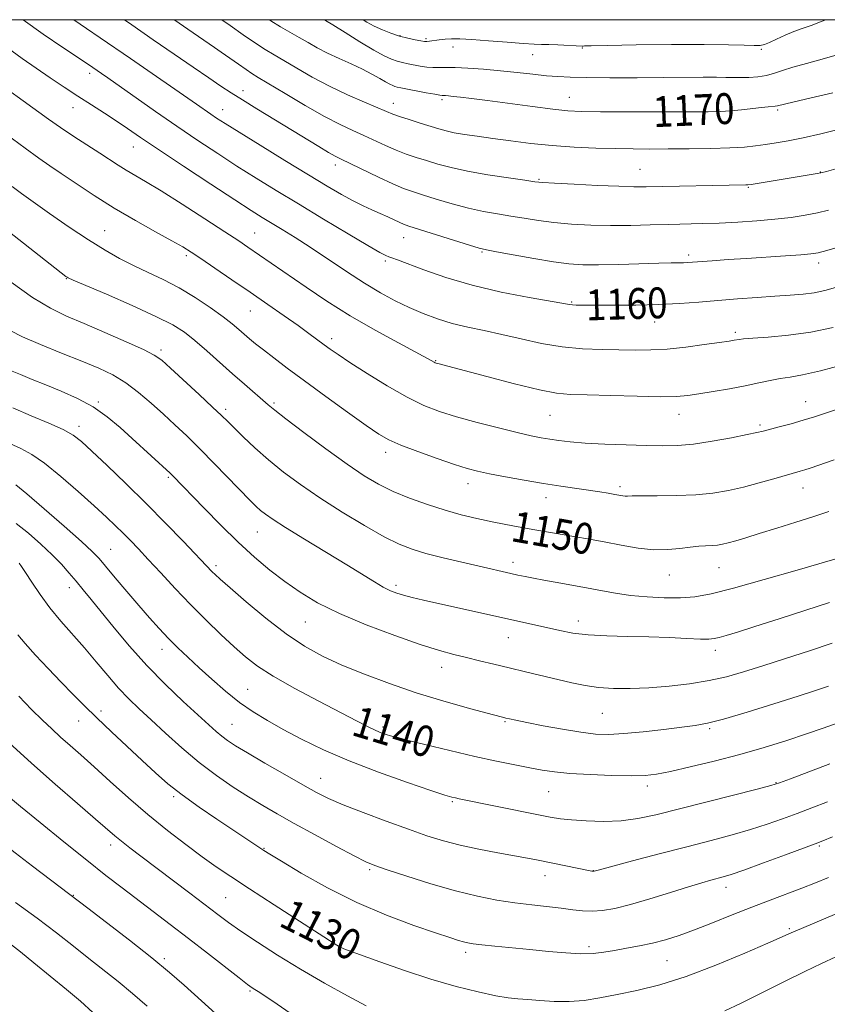
# Model space of a CAD drawing. Extents: x 2157300 to 2160200, y 307300 to 310200.
# Drawn here: x 2158723 to 2158932, y 309745 to 310000 of the extents above; entities that cross this region are included whole.
import ezdxf
from ezdxf.enums import TextEntityAlignment as Align

# ---------------------------------------------------------------- set-up
doc = ezdxf.new("R2010")
doc.units = 0
doc.header["$MEASUREMENT"] = 0
for name, color, linetype, lineweight in [('CONTOUR INDEX', 41, 'Continuous', 13), ('CONTOUR INDEX LABEL', 244, 'Continuous', 0), ('CONTOUR INTERMEDIATE', 44, 'Continuous', 0), ('GRID LINE', 7, 'Continuous', 0), ('SPOT ELEVATION DTM', 2, 'Continuous', 13)]:
    doc.layers.add(name, color=color, linetype=linetype, lineweight=lineweight)
doc.styles.add('Style-WORKING', font='WORKING.shx')

msp = doc.modelspace()

# ---------------------------------------------------------------- linework, layer by layer
at = {"layer": 'CONTOUR INDEX', "flags": 128}
for points, elevation in [([(2158723.663, 310000), (2158728.845, 309996.225), (2158733.929, 309992.753), (2158740.599, 309988.339), (2158743.905, 309986.08), (2158745.585, 309984.908), (2158757.907, 309976.221), (2158763.491, 309972.346), (2158768.891, 309968.684), (2158774.056, 309965.2711), (2158779.052, 309962.051), (2158783.994, 309958.9401), (2158789.188, 309955.736), (2158794.989, 309952.208), (2158801.509, 309948.273), (2158807.883, 309944.453), (2158813.006, 309941.417), (2158816.09, 309939.642), (2158817.624, 309938.835), (2158818.416, 309938.508), (2158819.231, 309938.218), (2158820.672, 309937.692), (2158827.519, 309935.106), (2158833.192, 309933.1441), (2158840.021, 309931.142), (2158847.562, 309929.384), (2158854.762, 309927.973), (2158865.217, 309926.123), (2158866.007, 309926.037), (2158866.986, 309926.005), (2158868.77, 309925.988), (2158876.6731, 309925.949), (2158882.457, 309925.972), (2158888.375, 309926.103), (2158893.758, 309926.384), (2158898.747, 309926.771), (2158903.685, 309927.2), (2158908.801, 309927.612), (2158913.853, 309927.983), (2158918.485, 309928.297), (2158922.43, 309928.5531), (2158925.7751, 309928.823), (2158928.698, 309929.197), (2158931.403, 309929.751), (2158934.201, 309930.5099)], 1160), ([(2158787.328, 310000), (2158787.815, 309999.681), (2158790.319, 309998.162), (2158795.148, 309995.406), (2158797.461, 309994.0679), (2158799.852, 309992.721), (2158802.498, 309991.352), (2158805.495, 309989.957), (2158808.615, 309988.559), (2158811.548, 309987.191), (2158814.038, 309985.893), (2158816.041, 309984.747), (2158817.566, 309983.847), (2158818.645, 309983.253), (2158819.406, 309982.9), (2158820.001, 309982.694), (2158820.61, 309982.539), (2158821.531, 309982.353), (2158828.075, 309981.075), (2158830.305, 309980.653), (2158831.629, 309980.429), (2158832.275, 309980.355), (2158832.649, 309980.3429), (2158833.12, 309980.316), (2158833.8861, 309980.247), (2158835.107, 309980.12), (2158836.973, 309979.9119), (2158839.81, 309979.569), (2158843.974, 309979.0311), (2158855.622, 309977.466), (2158860.953, 309976.786), (2158864.819, 309976.382), (2158868.378, 309976.202), (2158873.263, 309976.141), (2158880.512, 309976.112), (2158888.783, 309976.0971), (2158896.141, 309976.095), (2158901.156, 309976.11), (2158904.415, 309976.179), (2158907.014, 309976.341), (2158909.795, 309976.616), (2158915.026, 309977.222), (2158916.7589, 309977.401), (2158918.578, 309977.564), (2158919.1441, 309977.663), (2158923.092, 309978.595), (2158927.855, 309979.696), (2158933.525, 309981.027)], 1170), ([(2158714.292, 309949.392), (2158734.715, 309933.411), (2158735.023, 309933.189), (2158735.327, 309933.031), (2158736.559, 309932.489), (2158745.2, 309928.785), (2158751.8781, 309925.871), (2158758.024, 309923.071), (2158762.382, 309920.855), (2158765.447, 309918.931), (2158768.147, 309916.8169), (2158771.2089, 309914.168), (2158777.913, 309908.171), (2158781.017, 309905.444), (2158787.1719, 309900.114), (2158788.832, 309898.745), (2158791.6989, 309896.514), (2158796.404, 309892.949), (2158802.11, 309888.707), (2158807.613, 309884.726), (2158812.028, 309881.7211), (2158815.7519, 309879.51), (2158819.501, 309877.687), (2158823.804, 309875.933), (2158828.436, 309874.273), (2158832.98, 309872.817), (2158837.159, 309871.637), (2158841.235, 309870.648), (2158845.604, 309869.723), (2158850.529, 309868.77), (2158855.74, 309867.816), (2158860.832, 309866.9199), (2158869.8921, 309865.357), (2158874.2209, 309864.5641), (2158878.65, 309863.712), (2158883.024, 309862.967), (2158887.112, 309862.54), (2158890.724, 309862.57), (2158893.848, 309862.885), (2158896.514, 309863.2389), (2158898.757, 309863.442), (2158902.206, 309863.604), (2158903.562, 309863.742), (2158904.891, 309863.9831), (2158906.409, 309864.351), (2158908.338, 309864.882), (2158910.931, 309865.645), (2158914.446, 309866.717), (2158918.976, 309868.124), (2158923.945, 309869.69), (2158928.614, 309871.186), (2158932.471, 309872.4559)], 1150), ([(2158720.172, 309890.113), (2158723.0331, 309888.775), (2158725.857, 309887.246), (2158729.199, 309884.96), (2158733.3959, 309881.576), (2158737.925, 309877.642), (2158742.049, 309873.926), (2158745.213, 309871.017), (2158747.594, 309868.767), (2158749.551, 309866.851), (2158751.428, 309864.946), (2158753.511, 309862.762), (2158756.07, 309860.014), (2158759.291, 309856.522), (2158763.022, 309852.517), (2158767.024, 309848.333), (2158771.062, 309844.279), (2158774.902, 309840.561), (2158778.313, 309837.3601), (2158781.238, 309834.747), (2158784.335, 309832.361), (2158788.439, 309829.7359), (2158794.043, 309826.57), (2158800.274, 309823.242), (2158810.054, 309818.154), (2158812.881, 309816.712), (2158814.892, 309815.744), (2158816.634, 309815.022), (2158818.87, 309814.305), (2158822.418, 309813.352), (2158827.7851, 309812.006), (2158834.232, 309810.45), (2158840.71, 309808.949), (2158846.356, 309807.718), (2158851.067, 309806.753), (2158854.9249, 309805.995), (2158858.131, 309805.393), (2158861.342, 309804.913), (2158865.3331, 309804.53), (2158870.563, 309804.226), (2158876.233, 309804.017), (2158881.231, 309803.929), (2158884.827, 309804.003), (2158887.835, 309804.3389), (2158891.452, 309805.055), (2158896.56, 309806.225), (2158902.765, 309807.75), (2158909.356, 309809.487), (2158915.711, 309811.301), (2158921.551, 309813.093), (2158926.685, 309814.77), (2158930.993, 309816.265), (2158934.631, 309817.602)], 1140), ([(2158722.466, 309824.538), (2158725.825, 309821.155), (2158728.642, 309818.375), (2158731.0561, 309816.063), (2158733.346, 309813.958), (2158735.782, 309811.7971), (2158738.5999, 309809.319), (2158742.03, 309806.26), (2158746.214, 309802.464), (2158750.958, 309798.2031), (2158755.983, 309793.856), (2158761.014, 309789.761), (2158765.784, 309786.084), (2158770.03, 309782.949), (2158773.684, 309780.353), (2158777.466, 309777.789), (2158782.29, 309774.62), (2158788.657, 309770.485), (2158804.224, 309760.446), (2158805.649, 309759.558), (2158806.198, 309759.269), (2158806.778, 309759.04), (2158816.092, 309755.667), (2158822.462, 309753.441), (2158829.314, 309751.207), (2158835.828, 309749.321), (2158841.549, 309747.873), (2158846.119, 309746.889), (2158849.364, 309746.354), (2158851.871, 309746.096), (2158854.414, 309745.903), (2158857.587, 309745.63), (2158861.27, 309745.39), (2158865.165, 309745.363), (2158869.064, 309745.685), (2158873.127, 309746.32), (2158877.606, 309747.189), (2158882.734, 309748.27), (2158888.661, 309749.757), (2158895.517, 309751.9039), (2158903.199, 309754.802), (2158910.666, 309757.909), (2158916.646, 309760.523), (2158922.7259, 309763.233), (2158925.339, 309764.3549), (2158937.421, 309769.402)], 1130), ([(2158720.583, 309760.097), (2158722.941, 309758.238), (2158726.427, 309755.397), (2158734.832, 309748.48), (2158738.475, 309745.444), (2158741.713, 309742.5531)], 1120)]:
    msp.add_lwpolyline(points, dxfattribs=dict(at, elevation=elevation))
at = {"layer": 'CONTOUR INTERMEDIATE', "flags": 128}
for points, elevation in [([(2158736.723, 310000), (2158740.079, 309997.727), (2158743.604, 309995.316), (2158751.422, 309989.896), (2158768.577, 309978.081), (2158772.236, 309975.537), (2158773.772, 309974.503), (2158775.979, 309973.085), (2158779.604, 309970.82), (2158785.067, 309967.447), (2158791.468, 309963.516), (2158797.577, 309959.781), (2158802.435, 309956.835), (2158806.162, 309954.64), (2158809.147, 309952.999), (2158811.728, 309951.726), (2158814.037, 309950.686), (2158816.155, 309949.759), (2158818.128, 309948.857), (2158821.222, 309947.395), (2158822.246, 309946.957), (2158823.606, 309946.486), (2158835.1471, 309942.835), (2158839.28, 309941.542), (2158841.819, 309940.782), (2158843.704, 309940.328), (2158846.333, 309939.822), (2158850.675, 309939.008), (2158855.98, 309938.047), (2158861.066, 309937.202), (2158865.109, 309936.679), (2158868.703, 309936.45), (2158872.797, 309936.4289), (2158878, 309936.533), (2158888.375, 309936.835), (2158891.632, 309936.914), (2158894.817, 309936.971), (2158895.819, 309937.019), (2158902.248, 309937.498), (2158906.347, 309937.7861), (2158911.1559, 309938.108), (2158921.263, 309938.753), (2158925.216, 309939.019), (2158927.776, 309939.241), (2158929.668, 309939.56), (2158931.908, 309940.153), (2158935.256, 309941.137)], 1162), ([(2158749.886, 310000), (2158751.755, 309998.692), (2158757.332, 309994.804), (2158762.761, 309991.048), (2158767.684, 309987.669), (2158771.769, 309984.881), (2158774.862, 309982.787), (2158777.514, 309981.04), (2158780.451, 309979.179), (2158784.198, 309976.868), (2158800.2359, 309967.123), (2158802.813, 309965.59), (2158804.543, 309964.617), (2158806.091, 309963.833), (2158815.729, 309959.166), (2158819.428, 309957.437), (2158822.187, 309956.258), (2158824.5031, 309955.419), (2158827.153, 309954.572), (2158830.701, 309953.465), (2158834.842, 309952.234), (2158839.0609, 309951.113), (2158842.949, 309950.273), (2158846.547, 309949.642), (2158850.007, 309949.085), (2158853.486, 309948.499), (2158857.1629, 309947.9159), (2158861.221, 309947.4), (2158865.786, 309947.0031), (2158870.739, 309946.743), (2158875.903, 309946.627), (2158881.1009, 309946.649), (2158886.17, 309946.759), (2158890.948, 309946.892), (2158899.6179, 309947.116), (2158904.057, 309947.274), (2158908.87, 309947.512), (2158913.8061, 309947.835), (2158918.502, 309948.242), (2158922.667, 309948.732), (2158926.304, 309949.295), (2158929.49, 309949.923), (2158932.396, 309950.63)], 1164), ([(2158762.789, 310000), (2158762.966, 309999.876), (2158766.313, 309997.543), (2158773.22, 309992.814), (2158774.955, 309991.604), (2158779.412, 309988.4489), (2158781.41, 309987.055), (2158782.9129, 309986.0609), (2158784.577, 309985.039), (2158791.563, 309980.826), (2158796.724, 309977.756), (2158801.725, 309974.901), (2158805.774, 309972.785), (2158809.0379, 309971.246), (2158811.927, 309969.951), (2158817.59, 309967.336), (2158820.317, 309966.156), (2158822.923, 309965.167), (2158825.4989, 309964.303), (2158828.1679, 309963.4641), (2158831.0859, 309962.5701), (2158834.538, 309961.632), (2158838.841, 309960.683), (2158844.078, 309959.764), (2158849.39, 309958.9561), (2158853.681, 309958.348), (2158856.297, 309957.99), (2158858.345, 309957.786), (2158861.376, 309957.597), (2158866.425, 309957.326), (2158872.475, 309957.026), (2158877.995, 309956.79), (2158881.932, 309956.6859), (2158885.138, 309956.692), (2158910.978, 309957.1331), (2158911.501, 309957.161), (2158912.289, 309957.2669), (2158929.436, 309960.088), (2158930.375, 309960.278), (2158931.84, 309960.6641), (2158934.888, 309961.518)], 1166), ([(2158775.141, 310000), (2158777.268, 309998.496), (2158780.655, 309996.11), (2158783.854, 309993.912), (2158786.391, 309992.273), (2158788.646, 309990.918), (2158791.212, 309989.411), (2158794.547, 309987.433), (2158798.565, 309985.124), (2158803.048, 309982.74), (2158807.719, 309980.517), (2158812.075, 309978.606), (2158817.828, 309976.17), (2158819.451, 309975.506), (2158821.206, 309974.875), (2158823.659, 309974.0759), (2158826.4949, 309973.187), (2158831.352, 309971.692), (2158833.272, 309971.164), (2158835.378, 309970.702), (2158838.034, 309970.246), (2158841.341, 309969.755), (2158845.329, 309969.197), (2158849.996, 309968.559), (2158855.199, 309967.915), (2158860.7609, 309967.358), (2158866.481, 309966.959), (2158872.07, 309966.703), (2158877.218, 309966.554), (2158881.757, 309966.478), (2158886.105, 309966.455), (2158890.824, 309966.472), (2158896.252, 309966.517), (2158901.834, 309966.604), (2158906.792, 309966.7489), (2158910.567, 309966.967), (2158913.474, 309967.256), (2158916.051, 309967.612), (2158918.783, 309968.0419), (2158921.951, 309968.61), (2158925.787, 309969.395), (2158930.375, 309970.432), (2158935.202, 309971.587)], 1168), ([(2158801.631, 310000), (2158802.028, 309999.763), (2158803.864, 309998.629), (2158807.056, 309996.6379), (2158810.926, 309994.249), (2158814.552, 309992.0789), (2158817.23, 309990.605), (2158819.119, 309989.73), (2158820.596, 309989.217), (2158821.983, 309988.859), (2158823.398, 309988.569), (2158826.5431, 309987.987), (2158828.228, 309987.719), (2158829.85, 309987.565), (2158831.387, 309987.569), (2158833.161, 309987.6351), (2158835.579, 309987.63), (2158838.922, 309987.454), (2158842.957, 309987.132), (2158847.323, 309986.719), (2158851.679, 309986.271), (2158855.753, 309985.841), (2158859.293, 309985.482), (2158862.25, 309985.2311), (2158865.387, 309985.076), (2158869.671, 309984.991), (2158875.717, 309984.952), (2158882.739, 309984.9501), (2158889.599, 309984.978), (2158899.9151, 309985.071), (2158903.343, 309985.083), (2158905.803, 309985.048), (2158907.718, 309984.998), (2158909.578, 309984.979), (2158911.747, 309985.037), (2158914.088, 309985.218), (2158916.335, 309985.569), (2158918.346, 309986.121), (2158920.462, 309986.848), (2158923.146, 309987.71), (2158926.691, 309988.676), (2158930.712, 309989.746), (2158934.654, 309990.929)], 1172), ([(2158811.716, 310000), (2158812.745, 309999.379), (2158814.642, 309998.359), (2158816.734, 309997.378), (2158818.947, 309996.4881), (2158821.19, 309995.7411), (2158823.356, 309995.1789), (2158825.2661, 309994.785), (2158826.724, 309994.528), (2158827.629, 309994.383), (2158828.256, 309994.343), (2158828.977, 309994.406), (2158831.475, 309994.759), (2158833.02, 309994.936), (2158834.658, 309995.037), (2158836.787, 309995.022), (2158839.913, 309994.857), (2158844.2811, 309994.533), (2158849.09, 309994.146), (2158853.272, 309993.821), (2158856.075, 309993.645), (2158858.001, 309993.574), (2158859.8641, 309993.526), (2158862.242, 309993.441), (2158868.552, 309993.162), (2158868.7491, 309993.165), (2158869.147, 309993.184), (2158870.845, 309993.232), (2158875.089, 309993.3211), (2158882.556, 309993.454), (2158891.641, 309993.573), (2158900.171, 309993.608), (2158906.429, 309993.516), (2158910.541, 309993.369), (2158913.09, 309993.266), (2158914.653, 309993.302), (2158915.7951, 309993.557), (2158917.0721, 309994.102), (2158918.8979, 309994.964), (2158921.111, 309995.978), (2158923.4059, 309996.927), (2158925.588, 309997.686), (2158927.908, 309998.468), (2158930.725, 309999.577), (2158931.644, 310000)], 1174), ([(2158719.461, 309992.794), (2158723.411, 309989.911), (2158727.037, 309987.41), (2158730.635, 309984.955), (2158734.2391, 309982.519), (2158737.815, 309980.148), (2158741.321, 309977.882), (2158744.67, 309975.739), (2158747.767, 309973.731), (2158750.669, 309971.784), (2158754.052, 309969.478), (2158758.747, 309966.31), (2158765.196, 309962.022), (2158772.282, 309957.351), (2158778.5, 309953.282), (2158782.758, 309950.531), (2158785.606, 309948.738), (2158790.764, 309945.6), (2158794.091, 309943.536), (2158798.041, 309940.991), (2158807.404, 309934.732), (2158812.067, 309931.713), (2158816.265, 309929.196), (2158820.087, 309927.127), (2158823.723, 309925.365), (2158827.34, 309923.795), (2158831.025, 309922.413), (2158834.84, 309921.238), (2158838.85, 309920.262), (2158843.127, 309919.359), (2158847.742, 309918.371), (2158852.732, 309917.209), (2158857.983, 309916.048), (2158863.342, 309915.13), (2158868.6501, 309914.628), (2158873.709, 309914.436), (2158882.38, 309914.332), (2158886.281, 309914.365), (2158890.5159, 309914.597), (2158895.358, 309915.097), (2158900.184, 309915.727), (2158904.146, 309916.3), (2158906.6291, 309916.673), (2158907.9381, 309916.88), (2158909.196, 309917.109), (2158910.347, 309917.238), (2158912.726, 309917.4139), (2158916.776, 309917.683), (2158922.039, 309918.159), (2158927.834, 309918.974), (2158933.546, 309920.195)], 1158), ([(2158719.525, 309981.8821), (2158723.621, 309978.977), (2158730.151, 309974.233), (2158733.304, 309972.0199), (2158736.774, 309969.724), (2158743.51, 309965.4211), (2158748.294, 309962.294), (2158750.321, 309961.016), (2158755.365, 309958.0459), (2158759.3871, 309955.593), (2158764.815, 309952.16), (2158770.728, 309948.351), (2158775.918, 309944.972), (2158779.501, 309942.615), (2158781.904, 309941.005), (2158796.968, 309930.603), (2158802.347, 309927.024), (2158808.404, 309923.235), (2158814.842, 309919.506), (2158820.879, 309916.189), (2158828.395, 309912.15), (2158830.146, 309911.171), (2158830.42, 309911.031), (2158830.708, 309910.924), (2158831.125, 309910.804), (2158843.785, 309907.456), (2158850.9789, 309905.603), (2158857.422, 309904.049), (2158861.908, 309903.18), (2158865.495, 309902.827), (2158869.802, 309902.685), (2158875.919, 309902.514), (2158882.798, 309902.336), (2158888.858, 309902.238), (2158892.978, 309902.295), (2158895.881, 309902.531), (2158898.747, 309902.957), (2158902.457, 309903.57), (2158906.6799, 309904.304), (2158910.784, 309905.077), (2158914.277, 309905.814), (2158917.227, 309906.459), (2158919.847, 309906.962), (2158922.436, 309907.338), (2158925.664, 309907.875), (2158930.289, 309908.927), (2158936.673, 309910.692)], 1156), ([(2158719.235, 309970.319), (2158724.114, 309966.6471), (2158727.692, 309964.0611), (2158730.52, 309962.127), (2158733.498, 309960.132), (2158737.3391, 309957.528), (2158741.998, 309954.4319), (2158747.238, 309951.126), (2158752.752, 309947.889), (2158757.946, 309944.984), (2158762.153, 309942.671), (2158764.983, 309941.067), (2158767.158, 309939.722), (2158769.673, 309938.045), (2158773.277, 309935.6), (2158777.711, 309932.576), (2158782.466, 309929.317), (2158787.083, 309926.1331), (2158791.294, 309923.202), (2158794.8791, 309920.671), (2158797.692, 309918.6401), (2158801.6279, 309915.721), (2158803.242, 309914.54), (2158805.268, 309913.139), (2158808.328, 309911.121), (2158812.792, 309908.267), (2158818.021, 309905.053), (2158823.125, 309902.135), (2158827.479, 309899.9919), (2158831.528, 309898.419), (2158835.982, 309897.037), (2158841.287, 309895.568), (2158846.824, 309894.123), (2158851.709, 309892.914), (2158855.297, 309892.091), (2158857.917, 309891.567), (2158860.139, 309891.192), (2158862.503, 309890.846), (2158865.433, 309890.513), (2158869.325, 309890.205), (2158874.367, 309889.935), (2158879.915, 309889.711), (2158885.119, 309889.545), (2158889.395, 309889.4631), (2158893.221, 309889.561), (2158897.346, 309889.955), (2158902.229, 309890.695), (2158907.192, 309891.593), (2158911.27, 309892.398), (2158913.817, 309892.934), (2158915.465, 309893.323), (2158919.628, 309894.406), (2158922.658, 309895.217), (2158925.819, 309896.116), (2158928.785, 309897.038), (2158934.703, 309898.971)], 1154), ([(2158720.79, 309956.758), (2158723.2, 309954.938), (2158726.199, 309952.7561), (2158730.487, 309949.711), (2158735.544, 309946.205), (2158740.542, 309942.871), (2158744.854, 309940.1901), (2158748.64, 309938.061), (2158752.2609, 309936.234), (2158756.012, 309934.473), (2158759.942, 309932.599), (2158764.032, 309930.445), (2158768.206, 309927.933), (2158772.137, 309925.324), (2158775.438, 309922.964), (2158777.844, 309921.1109), (2158779.57, 309919.669), (2158780.952, 309918.449), (2158782.309, 309917.27), (2158783.883, 309915.96), (2158785.896, 309914.354), (2158788.565, 309912.293), (2158792.068, 309909.653), (2158796.576, 309906.317), (2158802.062, 309902.313), (2158807.709, 309898.229), (2158812.504, 309894.798), (2158815.801, 309892.527), (2158818.414, 309891.0211), (2158821.529, 309889.659), (2158825.947, 309887.985), (2158830.959, 309886.196), (2158835.471, 309884.652), (2158838.742, 309883.61), (2158841.411, 309882.903), (2158844.468, 309882.26), (2158848.63, 309881.474), (2158853.522, 309880.6), (2158858.498, 309879.758), (2158863.019, 309879.045), (2158873.0939, 309877.54), (2158875.299, 309877.186), (2158876.977, 309876.9), (2158879.034, 309876.54), (2158879.672, 309876.472), (2158880.316, 309876.475), (2158881.525, 309876.514), (2158883.939, 309876.543), (2158887.9461, 309876.544), (2158892.917, 309876.595), (2158897.965, 309876.8), (2158902.414, 309877.241), (2158906.417, 309877.918), (2158910.332, 309878.813), (2158914.381, 309879.876), (2158918.225, 309880.954), (2158924.9961, 309882.888), (2158926.212, 309883.256), (2158927.588, 309883.709), (2158933.837, 309885.876)], 1152), ([(2158720.515, 309931.94), (2158726.081, 309927.961), (2158730.697, 309925.155), (2158734.864, 309923.13), (2158739.401, 309921.206), (2158744.81, 309918.899), (2158750.314, 309916.4851), (2158754.821, 309914.435), (2158757.621, 309913.013), (2158759.545, 309911.67), (2158761.808, 309909.653), (2158769.2359, 309902.815), (2158772.743, 309899.5609), (2158775.058, 309897.374), (2158776.659, 309895.809), (2158778.323, 309894.146), (2158780.67, 309891.832), (2158783.686, 309888.977), (2158787.196, 309885.858), (2158791.087, 309882.688), (2158795.474, 309879.426), (2158800.53, 309875.9681), (2158806.272, 309872.305), (2158812.086, 309868.801), (2158817.201, 309865.916), (2158821.12, 309863.962), (2158824.441, 309862.668), (2158828.0341, 309861.6139), (2158832.498, 309860.476), (2158837.342, 309859.312), (2158841.806, 309858.269), (2158850.044, 309856.3911), (2158851.88, 309855.987), (2158853.7471, 309855.595), (2158855.933, 309855.164), (2158858.613, 309854.663), (2158861.515, 309854.1371), (2158868.703, 309852.873), (2158871.019, 309852.433), (2158873.821, 309851.878), (2158877.161, 309851.273), (2158881.029, 309850.716), (2158885.352, 309850.295), (2158889.8, 309850.061), (2158893.978, 309850.056), (2158897.746, 309850.352), (2158901.9709, 309851.129), (2158907.773, 309852.596), (2158915.732, 309854.8169), (2158924.276, 309857.281), (2158936.9839, 309861.007)], 1148), ([(2158720.23, 309919.3681), (2158723.49, 309917.719), (2158728.136, 309915.734), (2158733.568, 309913.552), (2158738.837, 309911.456), (2158743.217, 309909.633), (2158746.878, 309907.868), (2158750.212, 309905.847), (2158753.532, 309903.35), (2158756.821, 309900.541), (2158759.98, 309897.677), (2158762.973, 309894.922), (2158766.0181, 309892.052), (2158769.394, 309888.748), (2158773.234, 309884.8559), (2158782.572, 309875.216), (2158784.042, 309873.77), (2158785.178, 309872.748), (2158786.439, 309871.739), (2158788.396, 309870.374), (2158791.65, 309868.292), (2158796.514, 309865.298), (2158807.499, 309858.609), (2158814.694, 309854.181), (2158816.973, 309852.852), (2158818.8, 309851.929), (2158820.467, 309851.2699), (2158822.253, 309850.732), (2158824.45, 309850.18), (2158827.388, 309849.506), (2158862.761, 309841.567), (2158866.108, 309840.94), (2158870.067, 309840.471), (2158874.892, 309840.204), (2158880.292, 309840.061), (2158885.835, 309839.935), (2158891.0969, 309839.7479), (2158895.675, 309839.543), (2158899.1709, 309839.398), (2158901.367, 309839.377), (2158902.765, 309839.508), (2158904.047, 309839.81), (2158905.868, 309840.325), (2158908.772, 309841.199), (2158913.278, 309842.604), (2158919.571, 309844.6041), (2158926.512, 309846.843), (2158932.631, 309848.856)], 1146), ([(2158720.323, 309909.06), (2158722.923, 309907.954), (2158725.9671, 309906.715), (2158729.5, 309905.302), (2158733.504, 309903.676), (2158737.7059, 309901.788), (2158741.7669, 309899.585), (2158745.43, 309897.048), (2158748.764, 309894.281), (2158751.918, 309891.418), (2158761.763, 309882.38), (2158762.343, 309881.803), (2158770.534, 309873.305), (2158774.846, 309868.922), (2158779.341, 309864.521), (2158783.567, 309860.644), (2158787.547, 309857.282), (2158791.426, 309854.288), (2158795.409, 309851.516), (2158799.956, 309848.812), (2158805.592, 309846.023), (2158812.554, 309843.084), (2158819.94, 309840.275), (2158826.5591, 309837.965), (2158831.543, 309836.409), (2158835.301, 309835.398), (2158838.565, 309834.61), (2158841.948, 309833.778), (2158845.6089, 309832.862), (2158849.586, 309831.88), (2158853.864, 309830.854), (2158865.888, 309828.023), (2158869.2791, 309827.3319), (2158872.775, 309826.841), (2158876.658, 309826.584), (2158880.997, 309826.561), (2158885.811, 309826.764), (2158891.047, 309827.181), (2158896.38, 309827.803), (2158901.414, 309828.615), (2158905.922, 309829.6181), (2158910.351, 309830.866), (2158915.318, 309832.424), (2158921.204, 309834.3109), (2158927.457, 309836.353), (2158933.293, 309838.326)], 1144), ([(2158720.9289, 309899.38), (2158725.701, 309897.311), (2158730.247, 309895.371), (2158733.982, 309893.687), (2158736.581, 309892.265), (2158738.748, 309890.62), (2158741.447, 309888.141), (2158745.388, 309884.404), (2158750.265, 309879.71), (2158755.517, 309874.543), (2158760.61, 309869.392), (2158765.096, 309864.753), (2158772.616, 309856.837), (2158773.353, 309856.112), (2158774.699, 309854.8839), (2158777.2589, 309852.629), (2158781.396, 309849.053), (2158786.513, 309844.796), (2158791.775, 309840.73), (2158796.574, 309837.514), (2158801.223, 309834.954), (2158806.262, 309832.638), (2158812.099, 309830.247), (2158818.599, 309827.819), (2158825.489, 309825.481), (2158832.416, 309823.36), (2158838.689, 309821.582), (2158843.532, 309820.272), (2158847.9111, 309819.111), (2158848.759, 309818.9), (2158849.715, 309818.678), (2158851.342, 309818.3291), (2158854.156, 309817.757), (2158858.427, 309816.9209), (2158863.422, 309815.996), (2158868.162, 309815.211), (2158871.972, 309814.754), (2158875.41, 309814.643), (2158879.341, 309814.852), (2158884.32, 309815.335), (2158889.66, 309815.945), (2158894.366, 309816.514), (2158897.828, 309816.96), (2158900.9939, 309817.552), (2158905.198, 309818.646), (2158911.297, 309820.453), (2158918.241, 309822.601), (2158924.504, 309824.574), (2158928.997, 309826.007), (2158932.379, 309827.141)], 1142), ([(2158721.7561, 309879.3681), (2158724.601, 309877.004), (2158729.075, 309873.147), (2158734.249, 309868.635), (2158738.732, 309864.67), (2158741.535, 309862.092), (2158743.284, 309860.281), (2158745.005, 309858.254), (2158747.479, 309855.29), (2158750.49, 309851.708), (2158753.578, 309848.09), (2158756.379, 309844.896), (2158758.921, 309842.104), (2158761.334, 309839.57), (2158763.75, 309837.1459), (2158766.324, 309834.668), (2158769.218, 309831.965), (2158772.53, 309828.946), (2158776.105, 309825.8381), (2158779.729, 309822.943), (2158783.268, 309820.469), (2158786.933, 309818.235), (2158791.018, 309815.964), (2158795.794, 309813.439), (2158801.444, 309810.681), (2158808.129, 309807.77), (2158815.762, 309804.831), (2158823.26, 309802.167), (2158829.293, 309800.126), (2158832.915, 309798.94), (2158834.714, 309798.397), (2158835.66, 309798.168), (2158836.667, 309797.96), (2158856.775, 309793.925), (2158860.26, 309793.237), (2158862.92, 309792.797), (2158865.773, 309792.482), (2158869.574, 309792.216), (2158874.033, 309792.095), (2158878.599, 309792.262), (2158882.939, 309792.834), (2158887.5981, 309793.84), (2158913.917, 309800.463), (2158917.428, 309801.3701), (2158919.687, 309802.072), (2158922.494, 309803.122), (2158932.682, 309807.029)], 1138), ([(2158721.856, 309869.383), (2158724.985, 309866.824), (2158728.191, 309864.022), (2158731.128, 309861.265), (2158733.545, 309858.774), (2158735.552, 309856.51), (2158737.352, 309854.365), (2158739.156, 309852.19), (2158741.227, 309849.672), (2158747.184, 309842.312), (2158751.191, 309837.52), (2158755.703, 309832.4879), (2158760.502, 309827.609), (2158765.111, 309823.224), (2158771.744, 309817.134), (2158773.648, 309815.419), (2158775.123, 309814.176), (2158776.615, 309813.063), (2158778.653, 309811.737), (2158781.789, 309809.85), (2158786.307, 309807.212), (2158791.427, 309804.261), (2158796.104, 309801.592), (2158799.647, 309799.621), (2158802.777, 309798.054), (2158806.572, 309796.42), (2158811.766, 309794.383), (2158817.724, 309792.15), (2158823.471, 309790.063), (2158828.298, 309788.384), (2158832.567, 309787.052), (2158836.905, 309785.925), (2158841.732, 309784.89), (2158846.632, 309783.959), (2158850.98, 309783.173), (2158854.352, 309782.548), (2158857.137, 309782.008), (2158871.063, 309779.21), (2158871.311, 309779.171), (2158871.436, 309779.162), (2158871.526, 309779.168), (2158871.609, 309779.187), (2158873.056, 309779.579), (2158881.552, 309781.84), (2158888.4921, 309783.674), (2158895.642, 309785.544), (2158901.968, 309787.1791), (2158907.421, 309788.618), (2158912.195, 309789.973), (2158916.48, 309791.341), (2158920.442, 309792.7339), (2158924.242, 309794.146), (2158928.051, 309795.593), (2158932.08, 309797.166)], 1136), ([(2158722.585, 309859.027), (2158723.181, 309858.213), (2158724.209, 309856.667), (2158725.84, 309854.156), (2158728.003, 309850.96), (2158730.565, 309847.484), (2158733.4, 309844.049), (2158739.501, 309837.125), (2158742.583, 309833.484), (2158745.57, 309829.91), (2158748.3791, 309826.67), (2158750.995, 309823.91), (2158753.6851, 309821.308), (2158756.786, 309818.424), (2158760.536, 309814.956), (2158764.78, 309811.149), (2158769.263, 309807.3881), (2158773.749, 309803.988), (2158778.068, 309801.007), (2158782.071, 309798.434), (2158785.724, 309796.202), (2158789.4769, 309794.024), (2158793.9, 309791.552), (2158799.287, 309788.598), (2158804.824, 309785.599), (2158809.425, 309783.146), (2158812.4191, 309781.631), (2158814.808, 309780.633), (2158818.013, 309779.53), (2158823.0441, 309777.874), (2158829.273, 309775.912), (2158835.66, 309774.068), (2158841.378, 309772.671), (2158846.448, 309771.684), (2158851.103, 309770.973), (2158855.508, 309770.422), (2158863.1139, 309769.565), (2158866.065, 309769.186), (2158868.633, 309768.901), (2158871.11, 309768.805), (2158873.794, 309768.99), (2158877.004, 309769.542), (2158881.0661, 309770.546), (2158886.102, 309772.014), (2158891.421, 309773.665), (2158896.128, 309775.144), (2158899.549, 309776.184), (2158901.889, 309776.852), (2158905.075, 309777.701), (2158907.119, 309778.331), (2158910.472, 309779.484), (2158915.532, 309781.312), (2158921.197, 309783.395), (2158928.917, 309786.265), (2158930.907, 309787.055), (2158933.374, 309788.103)], 1134), ([(2158722.25, 309840.482), (2158724.111, 309838.252), (2158726.849, 309835.226), (2158730.131, 309831.722), (2158733.462, 309828.232), (2158736.488, 309825.105), (2158739.447, 309822.126), (2158742.719, 309818.936), (2158746.548, 309815.3), (2158754.502, 309807.8699), (2158757.892, 309804.7351), (2158761.159, 309801.874), (2158764.8269, 309798.9661), (2158769.218, 309795.807), (2158773.845, 309792.653), (2158786.048, 309784.534), (2158787.606, 309783.5651), (2158790.601, 309781.747), (2158795.7251, 309778.695), (2158802.4899, 309774.894), (2158810.116, 309771.048), (2158817.827, 309767.747), (2158824.874, 309765.126), (2158830.512, 309763.207), (2158834.227, 309761.971), (2158836.434, 309761.2549), (2158837.778, 309760.855), (2158838.882, 309760.59), (2158840.2869, 309760.367), (2158842.512, 309760.112), (2158845.915, 309759.77), (2158854.972, 309758.872), (2158859.769, 309758.381), (2158864.281, 309757.977), (2158868.209, 309757.778), (2158871.379, 309757.866), (2158874.115, 309758.1869), (2158876.87, 309758.649), (2158879.985, 309759.183), (2158883.36, 309759.799), (2158886.785, 309760.53), (2158890.139, 309761.4181), (2158893.654, 309762.543), (2158897.653, 309763.998), (2158902.336, 309765.823), (2158907.419, 309767.852), (2158912.5, 309769.865), (2158917.24, 309771.689), (2158925.457, 309774.794), (2158928.971, 309776.17), (2158932.381, 309777.556)], 1132), ([(2158719.975, 309812.478), (2158725.775, 309807.163), (2158731.914, 309801.728), (2158737.695, 309796.722), (2158742.357, 309792.717), (2158747.381, 309788.374), (2158749.105, 309786.95), (2158751.272, 309785.255), (2158754.118, 309783.0859), (2158766.812, 309773.476), (2158774.077, 309767.932), (2158776.835, 309765.88), (2158780.036, 309763.633), (2158784.326, 309760.77), (2158789.591, 309757.402), (2158795.53, 309753.774), (2158801.772, 309750.147), (2158807.675, 309746.8631), (2158812.525, 309744.278)], 1128), ([(2158719.8019, 309798.562), (2158722.949, 309795.9679), (2158728.013, 309791.818), (2158734.13, 309786.837), (2158740.121, 309782.011), (2158745.088, 309778.091), (2158749.275, 309774.863), (2158757.3311, 309768.755), (2158761.742, 309765.394), (2158766.459, 309761.763), (2158771.384, 309757.929), (2158779.605, 309751.498), (2158781.812, 309749.803), (2158782.982, 309748.958), (2158783.701, 309748.508), (2158784.571, 309747.991), (2158786.253, 309746.906), (2158789.427, 309744.745), (2158800.411, 309737.092)], 1126), ([(2158719.313, 309785.7), (2158726.064, 309780.494), (2158740.422, 309769.584), (2158745.22, 309765.918), (2158751.16, 309761.33), (2158756.946, 309756.752), (2158761.59, 309752.9), (2158765.339, 309749.618), (2158776.119, 309739.891)], 1124), ([(2158721.616, 309771.107), (2158727.291, 309766.992), (2158732.294, 309763.185), (2158736.681, 309759.7129), (2158740.682, 309756.512), (2158748.241, 309750.54), (2158751.98, 309747.473), (2158755.751, 309744.192)], 1122), ([(2158905.526, 309742.938), (2158909.585, 309744.878), (2158914.9, 309747.531), (2158920.779, 309750.48), (2158926.231, 309753.168), (2158930.563, 309755.216), (2158934.267, 309756.951)], 1128)]:
    msp.add_lwpolyline(points, dxfattribs=dict(at, elevation=elevation))
at = {"layer": 'GRID LINE', "flags": 128}
msp.add_lwpolyline([(2157500, 307500), (2160000, 307500), (2160000, 310000), (2157500, 310000), (2157500, 307500)], dxfattribs=at)
at = {"layer": 'SPOT ELEVATION DTM'}
for p in [(2158821.32, 309995.86, 1174.13), (2158828.06, 309995.09, 1174.24), (2158835.02, 309992.88, 1173.31), (2158855.67, 309990.89, 1173.26), (2158868.55, 309992.7, 1173.88), (2158914.96, 309992.33, 1173.84), (2158740.87, 309986.06, 1159.53), (2158780.58, 309981.58, 1164.59), (2158905.25, 309980.32, 1170.88), (2158819.6, 309978.29, 1168.65), (2158832.21, 309979.25, 1169.7), (2158865.16, 309979.84, 1170.77), (2158736.53, 309977.16, 1157.29), (2158775.34, 309976.67, 1162.71), (2158919.2, 309976.62, 1169.76), (2158752.17, 309966.95, 1157.2), (2158804.56, 309962.32, 1163.49), (2158883.49, 309961.23, 1166.92), (2158930.24, 309960.46, 1166.05), (2158857.37, 309958.57, 1166.15), (2158911.58, 309956.56, 1165.88), (2158744.76, 309945.29, 1152.85), (2158783.67, 309944.72, 1156.87), (2158822.24, 309943.46, 1161.25), (2158842.57, 309939.74, 1161.84), (2158765.88, 309938.84, 1153.68), (2158817.47, 309937.45, 1159.73), (2158896.17, 309938.98, 1162.37), (2158929.82, 309936.89, 1161.5), (2158734.83, 309932.85, 1149.93), (2158865.76, 309926.8, 1160.14), (2158782.47, 309924.49, 1153.14), (2158887.31, 309921.58, 1159.23), (2158908.26, 309918.91, 1158.32), (2158803.62, 309917.32, 1154.47), (2158759.33, 309914.32, 1148.35), (2158830.58, 309911.57, 1156.1), (2158743.09, 309900.9, 1144.21), (2158926.42, 309900.92, 1154.74), (2158776.15, 309898.93, 1148.36), (2158788.61, 309900.64, 1150.26), (2158860.17, 309897.37, 1155.06), (2158893.59, 309897.68, 1155.29), (2158738.11, 309894.59, 1142.48), (2158914.62, 309894.93, 1154.28), (2158817.62, 309887.84, 1151.51), (2158761.26, 309881.36, 1143.78), (2158838.92, 309879.67, 1151.4), (2158878.37, 309878.91, 1152.35), (2158925.74, 309878.54, 1151.3), (2158859.18, 309876.09, 1151.41), (2158784.31, 309867.11, 1145.14), (2158746.27, 309862.62, 1138.9), (2158773.65, 309858.41, 1142.37), (2158850.62, 309859.25, 1148.5), (2158904.03, 309857.93, 1149.14), (2158891.09, 309855.97, 1149.21), (2158735.61, 309852.72, 1135.43), (2158820.24, 309853.3, 1146.36), (2158796.81, 309843.8, 1143.12), (2158867.53, 309844.08, 1146.58), (2158849.36, 309839.76, 1145.2), (2158759.59, 309836.7, 1137.38), (2158903.06, 309836.48, 1145.48), (2158832.08, 309832.01, 1143.34), (2158781.86, 309826.34, 1138.93), (2158743.78, 309820.73, 1132.44), (2158873.77, 309820.13, 1143.07), (2158738.04, 309818.17, 1131.24), (2158777.76, 309817.23, 1136.9), (2158816.87, 309816.61, 1140.33), (2158848.49, 309817.97, 1141.85), (2158901.55, 309816.15, 1141.78), (2158800.73, 309803.23, 1136.76), (2158885.43, 309801.25, 1139.54), (2158918.74, 309802.12, 1138.09), (2158859.81, 309799.77, 1139.09), (2158762.65, 309798.54, 1131.73), (2158834.84, 309797.21, 1137.81), (2158746.3, 309785.98, 1127.49), (2158786.06, 309785.13, 1132.1), (2158930.04, 309785.71, 1133.8), (2158813.44, 309779.62, 1133.77), (2158871.42, 309779.36, 1136.04), (2158858.88, 309777.99, 1135.38), (2158905.79, 309774.99, 1133.44), (2158736.62, 309772.93, 1124.07), (2158776.16, 309772.36, 1129), (2158922.21, 309764.28, 1130.21), (2158805.93, 309758.77, 1129.91), (2158838.33, 309758.17, 1131.6), (2158870.32, 309759.61, 1132.37), (2158760.21, 309756.46, 1124.3), (2158890.54, 309756.02, 1131.09), (2158782.41, 309748.1, 1125.81)]:
    msp.add_point(p, dxfattribs=at)

# ---------------------------------------------------------------- texts
at = {"layer": 'CONTOUR INDEX LABEL', "style": 'Style-WORKING', "width": 0.875}
for s, rotation, p in [('1170', 2.6, (2158886.83, 309976.101, 1170)), ('1160', 1.8, (2158869.455, 309925.984, 1160)), ('1150', 349.9, (2158850.453, 309868.785, 1150)), ('1140', 343.100001, (2158809.545, 309818.418, 1140)), ('1130', 333.299999, (2158791.366, 309768.734, 1130))]:
    msp.add_text(s, height=8, rotation=rotation, dxfattribs=at).set_placement(p, align=Align.MIDDLE_LEFT)

doc.saveas('drawing.dxf')
